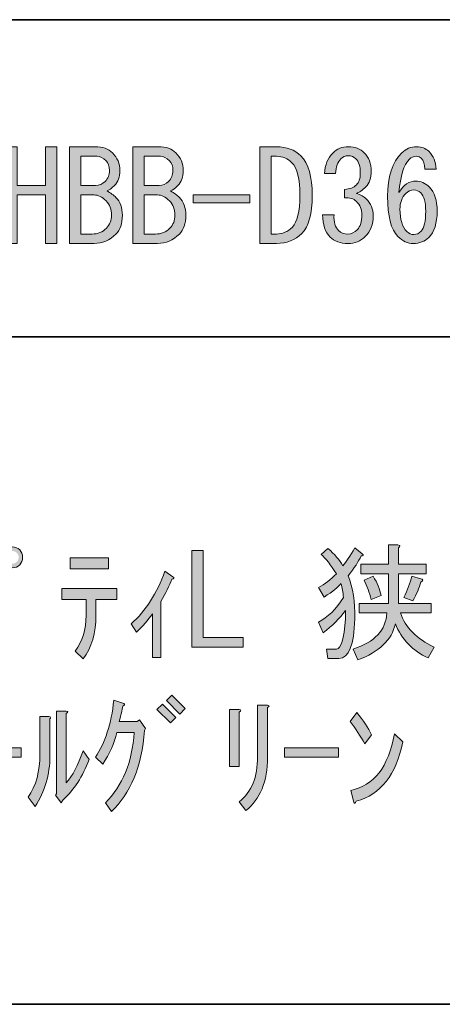
# Model space of a CAD drawing. Units: inches. Extents: x -46 to 344, y -33 to 243.
# Drawn here: x 193 to 204, y -33 to -8 of the extents above; entities that cross this region are included whole.
import ezdxf

# ---------------------------------------------------------------- set-up
doc = ezdxf.new("R2010")
doc.units = ezdxf.units.IN
doc.header["$MEASUREMENT"] = 0
doc.layers.add('タイトル', color=7, linetype='Continuous')
doc.layers.add('フォーマット', color=7, linetype='Continuous')

# ---------------------------------------------------------------- blocks, each defined once
blk = doc.blocks.new('block 2305')
at = {"layer": 'タイトル'}
h = blk.add_hatch(color=7, dxfattribs=at)
h.dxf.hatch_style = 2
h.paths.add_polyline_path([(192.461, -14.116), (192.461, -11.665), (192.75, -11.665), (192.75, -12.646), (193.467, -12.646), (193.467, -11.665), (193.756, -11.665), (193.756, -14.116), (193.467, -14.116), (193.467, -13.501), (193.467, -12.885), (192.75, -12.885), (192.75, -14.116)])
h = blk.add_hatch(color=7, dxfattribs=at)
h.dxf.hatch_style = 2
edge = h.paths.add_edge_path()
edge.add_spline(control_points=[(195.163, -11.816), (195.289, -11.942), (195.352, -12.093), (195.352, -12.269), (195.352, -12.428), (195.306, -12.554), (195.214, -12.646), (195.138, -12.721), (195.075, -12.768), (195.025, -12.784), (195.117, -12.834), (195.193, -12.889), (195.251, -12.947), (195.36, -13.057), (195.414, -13.207), (195.414, -13.4), (195.414, -13.61), (195.36, -13.769), (195.251, -13.878), (195.092, -14.037), (194.908, -14.116), (194.698, -14.116), (194.698, -14.116), (194.07, -14.116), (194.07, -14.116), (194.07, -14.116), (194.07, -11.665), (194.07, -11.665), (194.07, -11.665), (194.723, -11.665), (194.723, -11.665), (194.916, -11.665), (195.063, -11.716), (195.163, -11.816)], knot_values=[0, 0, 0, 0, 1, 1, 1, 2, 2, 2, 3, 3, 3, 4, 4, 4, 5, 5, 5, 6, 6, 6, 7, 7, 7, 8, 8, 8, 9, 9, 9, 10, 10, 10, 11, 11, 11, 11], degree=3, periodic=1)
edge = h.paths.add_edge_path()
edge.add_spline(control_points=[(194.975, -12.545), (195.05, -12.47), (195.088, -12.378), (195.088, -12.269), (195.088, -12.16), (195.058, -12.076), (195, -12.018), (194.925, -11.942), (194.849, -11.905), (194.774, -11.905), (194.774, -11.905), (194.359, -11.905), (194.359, -11.905), (194.359, -11.905), (194.359, -12.646), (194.359, -12.646), (194.359, -12.646), (194.736, -12.646), (194.736, -12.646), (194.828, -12.646), (194.908, -12.612), (194.975, -12.545)], knot_values=[0, 0, 0, 0, 1, 1, 1, 2, 2, 2, 3, 3, 3, 4, 4, 4, 5, 5, 5, 6, 6, 6, 7, 7, 7, 7], degree=3, periodic=1)
edge = h.paths.add_edge_path()
edge.add_spline(control_points=[(194.359, -12.885), (194.359, -12.885), (194.359, -13.878), (194.359, -13.878), (194.359, -13.878), (194.648, -13.878), (194.648, -13.878), (194.79, -13.878), (194.912, -13.827), (195.012, -13.727), (195.096, -13.643), (195.138, -13.534), (195.138, -13.4), (195.138, -13.249), (195.092, -13.128), (195, -13.036), (194.899, -12.935), (194.799, -12.885), (194.698, -12.885), (194.698, -12.885), (194.359, -12.885), (194.359, -12.885)], knot_values=[0, 0, 0, 0, 1, 1, 1, 2, 2, 2, 3, 3, 3, 4, 4, 4, 5, 5, 5, 6, 6, 6, 7, 7, 7, 7], degree=3, periodic=1)
h = blk.add_hatch(color=7, dxfattribs=at)
h.dxf.hatch_style = 2
edge = h.paths.add_edge_path()
edge.add_spline(control_points=[(196.772, -11.816), (196.898, -11.942), (196.96, -12.093), (196.96, -12.269), (196.96, -12.428), (196.914, -12.554), (196.822, -12.646), (196.747, -12.721), (196.684, -12.768), (196.634, -12.784), (196.726, -12.834), (196.801, -12.889), (196.86, -12.947), (196.969, -13.057), (197.023, -13.207), (197.023, -13.4), (197.023, -13.61), (196.969, -13.769), (196.86, -13.878), (196.7, -14.037), (196.516, -14.116), (196.307, -14.116), (196.307, -14.116), (195.679, -14.116), (195.679, -14.116), (195.679, -14.116), (195.679, -11.665), (195.679, -11.665), (195.679, -11.665), (196.332, -11.665), (196.332, -11.665), (196.525, -11.665), (196.671, -11.716), (196.772, -11.816)], knot_values=[0, 0, 0, 0, 1, 1, 1, 2, 2, 2, 3, 3, 3, 4, 4, 4, 5, 5, 5, 6, 6, 6, 7, 7, 7, 8, 8, 8, 9, 9, 9, 10, 10, 10, 11, 11, 11, 11], degree=3, periodic=1)
edge = h.paths.add_edge_path()
edge.add_spline(control_points=[(196.583, -12.545), (196.659, -12.47), (196.696, -12.378), (196.696, -12.269), (196.696, -12.16), (196.667, -12.076), (196.608, -12.018), (196.533, -11.942), (196.458, -11.905), (196.382, -11.905), (196.382, -11.905), (195.968, -11.905), (195.968, -11.905), (195.968, -11.905), (195.968, -12.646), (195.968, -12.646), (195.968, -12.646), (196.345, -12.646), (196.345, -12.646), (196.437, -12.646), (196.516, -12.612), (196.583, -12.545)], knot_values=[0, 0, 0, 0, 1, 1, 1, 2, 2, 2, 3, 3, 3, 4, 4, 4, 5, 5, 5, 6, 6, 6, 7, 7, 7, 7], degree=3, periodic=1)
edge = h.paths.add_edge_path()
edge.add_spline(control_points=[(195.968, -12.885), (195.968, -12.885), (195.968, -13.878), (195.968, -13.878), (195.968, -13.878), (196.257, -13.878), (196.257, -13.878), (196.399, -13.878), (196.521, -13.827), (196.621, -13.727), (196.705, -13.643), (196.747, -13.534), (196.747, -13.4), (196.747, -13.249), (196.7, -13.128), (196.608, -13.036), (196.508, -12.935), (196.407, -12.885), (196.307, -12.885), (196.307, -12.885), (195.968, -12.885), (195.968, -12.885)], knot_values=[0, 0, 0, 0, 1, 1, 1, 2, 2, 2, 3, 3, 3, 4, 4, 4, 5, 5, 5, 6, 6, 6, 7, 7, 7, 7], degree=3, periodic=1)
h = blk.add_hatch(color=7, dxfattribs=at)
h.dxf.hatch_style = 2
edge = h.paths.add_edge_path()
edge.add_spline(control_points=[(199.939, -11.892), (200.131, -12.085), (200.228, -12.42), (200.228, -12.897), (200.228, -13.367), (200.14, -13.689), (199.964, -13.865), (199.796, -14.033), (199.583, -14.116), (199.323, -14.116), (199.323, -14.116), (198.896, -14.116), (198.896, -14.116), (198.896, -14.116), (198.896, -11.665), (198.896, -11.665), (198.896, -11.665), (199.323, -11.665), (199.323, -11.665), (199.583, -11.665), (199.788, -11.741), (199.939, -11.892)], knot_values=[0, 0, 0, 0, 1, 1, 1, 2, 2, 2, 3, 3, 3, 4, 4, 4, 5, 5, 5, 6, 6, 6, 7, 7, 7, 7], degree=3, periodic=1)
edge = h.paths.add_edge_path()
edge.add_spline(control_points=[(199.323, -13.878), (199.474, -13.878), (199.608, -13.819), (199.725, -13.701), (199.851, -13.576), (199.914, -13.308), (199.914, -12.897), (199.914, -12.478), (199.847, -12.202), (199.713, -12.068), (199.604, -11.959), (199.474, -11.905), (199.323, -11.905), (199.323, -11.905), (199.185, -11.905), (199.185, -11.905), (199.185, -11.905), (199.185, -13.878), (199.185, -13.878), (199.185, -13.878), (199.323, -13.878), (199.323, -13.878)], knot_values=[0, 0, 0, 0, 1, 1, 1, 2, 2, 2, 3, 3, 3, 4, 4, 4, 5, 5, 5, 6, 6, 6, 7, 7, 7, 7], degree=3, periodic=1)
h = blk.add_hatch(color=7, dxfattribs=at)
h.dxf.hatch_style = 2
edge = h.paths.add_edge_path()
edge.add_spline(control_points=[(200.894, -13.79), (200.953, -13.848), (201.032, -13.878), (201.133, -13.878), (201.217, -13.878), (201.296, -13.84), (201.372, -13.765), (201.447, -13.689), (201.485, -13.563), (201.485, -13.387), (201.485, -13.253), (201.439, -13.14), (201.347, -13.048), (201.279, -12.981), (201.179, -12.952), (201.045, -12.96), (201.045, -12.96), (201.045, -12.747), (201.045, -12.747), (201.179, -12.738), (201.279, -12.7), (201.347, -12.633), (201.413, -12.566), (201.447, -12.466), (201.447, -12.332), (201.447, -12.164), (201.409, -12.043), (201.334, -11.967), (201.284, -11.917), (201.221, -11.892), (201.145, -11.892), (201.07, -11.892), (201.007, -11.917), (200.957, -11.967), (200.873, -12.051), (200.827, -12.177), (200.819, -12.344), (200.819, -12.344), (200.542, -12.344), (200.542, -12.344), (200.55, -12.126), (200.622, -11.951), (200.756, -11.816), (200.856, -11.716), (200.986, -11.665), (201.145, -11.665), (201.313, -11.665), (201.447, -11.716), (201.548, -11.816), (201.665, -11.934), (201.723, -12.089), (201.723, -12.281), (201.723, -12.457), (201.677, -12.591), (201.585, -12.683), (201.502, -12.768), (201.422, -12.822), (201.347, -12.847), (201.455, -12.881), (201.539, -12.927), (201.598, -12.985), (201.715, -13.103), (201.774, -13.245), (201.774, -13.412), (201.774, -13.631), (201.707, -13.807), (201.573, -13.94), (201.455, -14.058), (201.309, -14.116), (201.133, -14.116), (200.94, -14.116), (200.789, -14.062), (200.681, -13.953), (200.555, -13.827), (200.492, -13.639), (200.492, -13.387), (200.492, -13.387), (200.781, -13.387), (200.781, -13.387), (200.773, -13.572), (200.81, -13.706), (200.894, -13.79)], knot_values=[0, 0, 0, 0, 1, 1, 1, 2, 2, 2, 3, 3, 3, 4, 4, 4, 5, 5, 5, 6, 6, 6, 7, 7, 7, 8, 8, 8, 9, 9, 9, 10, 10, 10, 11, 11, 11, 12, 12, 12, 13, 13, 13, 14, 14, 14, 15, 15, 15, 16, 16, 16, 17, 17, 17, 18, 18, 18, 19, 19, 19, 20, 20, 20, 21, 21, 21, 22, 22, 22, 23, 23, 23, 24, 24, 24, 25, 25, 25, 26, 26, 26, 27, 27, 27, 27], degree=3, periodic=1)
h = blk.add_hatch(color=7, dxfattribs=at)
h.dxf.hatch_style = 2
edge = h.paths.add_edge_path()
edge.add_spline(control_points=[(202.993, -11.954), (202.959, -11.921), (202.918, -11.905), (202.867, -11.905), (202.8, -11.905), (202.741, -11.93), (202.691, -11.98), (202.549, -12.122), (202.461, -12.403), (202.427, -12.822), (202.545, -12.629), (202.687, -12.533), (202.855, -12.533), (202.98, -12.533), (203.094, -12.583), (203.194, -12.683), (203.328, -12.818), (203.395, -13.023), (203.395, -13.299), (203.395, -13.601), (203.324, -13.823), (203.181, -13.965), (203.081, -14.066), (202.951, -14.116), (202.792, -14.116), (202.649, -14.116), (202.52, -14.058), (202.402, -13.94), (202.226, -13.765), (202.138, -13.425), (202.138, -12.922), (202.138, -12.428), (202.259, -12.06), (202.503, -11.816), (202.603, -11.716), (202.729, -11.665), (202.88, -11.665), (203.005, -11.665), (203.106, -11.703), (203.181, -11.779), (203.299, -11.896), (203.362, -12.047), (203.37, -12.231), (203.37, -12.231), (203.081, -12.231), (203.081, -12.231), (203.081, -12.105), (203.052, -12.013), (202.993, -11.954)], knot_values=[0, 0, 0, 0, 1, 1, 1, 2, 2, 2, 3, 3, 3, 4, 4, 4, 5, 5, 5, 6, 6, 6, 7, 7, 7, 8, 8, 8, 9, 9, 9, 10, 10, 10, 11, 11, 11, 12, 12, 12, 13, 13, 13, 14, 14, 14, 15, 15, 15, 16, 16, 16, 16], degree=3, periodic=1)
edge = h.paths.add_edge_path()
edge.add_spline(control_points=[(202.603, -12.847), (202.503, -12.947), (202.452, -13.082), (202.452, -13.249), (202.452, -13.509), (202.511, -13.697), (202.628, -13.815), (202.679, -13.865), (202.737, -13.89), (202.805, -13.89), (202.871, -13.89), (202.934, -13.861), (202.993, -13.802), (203.068, -13.727), (203.106, -13.559), (203.106, -13.299), (203.106, -13.073), (203.064, -12.918), (202.98, -12.834), (202.93, -12.784), (202.871, -12.759), (202.805, -12.759), (202.729, -12.759), (202.662, -12.789), (202.603, -12.847)], knot_values=[0, 0, 0, 0, 1, 1, 1, 2, 2, 2, 3, 3, 3, 4, 4, 4, 5, 5, 5, 6, 6, 6, 7, 7, 7, 8, 8, 8, 8], degree=3, periodic=1)
h = blk.add_hatch(color=7, dxfattribs=at)
h.dxf.hatch_style = 2
h.paths.add_polyline_path([(198.645, -12.885), (198.645, -13.086), (197.212, -13.086), (197.212, -12.885)])
at = {"layer": 'タイトル', "lineweight": 0}
for points in [[(192.461, -14.116), (192.461, -11.665), (192.75, -11.665), (192.75, -12.646), (193.467, -12.646), (193.467, -11.665), (193.756, -11.665), (193.756, -14.116), (193.467, -14.116), (193.467, -13.501), (193.467, -12.885), (192.75, -12.885), (192.75, -14.116), (192.461, -14.116)], [(198.645, -12.885), (198.645, -13.086), (197.212, -13.086), (197.212, -12.885), (198.645, -12.885)]]:
    blk.add_lwpolyline(points, dxfattribs=at)
for points, knots in [([(195.163, -11.816), (195.289, -11.942), (195.352, -12.093), (195.352, -12.269), (195.352, -12.428), (195.306, -12.554), (195.214, -12.646), (195.138, -12.721), (195.075, -12.768), (195.025, -12.784), (195.117, -12.834), (195.193, -12.889), (195.251, -12.947), (195.36, -13.057), (195.414, -13.207), (195.414, -13.4), (195.414, -13.61), (195.36, -13.769), (195.251, -13.878), (195.092, -14.037), (194.908, -14.116), (194.698, -14.116), (194.698, -14.116), (194.07, -14.116), (194.07, -14.116), (194.07, -14.116), (194.07, -11.665), (194.07, -11.665), (194.07, -11.665), (194.723, -11.665), (194.723, -11.665), (194.916, -11.665), (195.063, -11.716), (195.163, -11.816)], [0, 0, 0, 0, 1, 1, 1, 2, 2, 2, 3, 3, 3, 4, 4, 4, 5, 5, 5, 6, 6, 6, 7, 7, 7, 8, 8, 8, 9, 9, 9, 10, 10, 10, 11, 11, 11, 11]), ([(196.772, -11.816), (196.898, -11.942), (196.96, -12.093), (196.96, -12.269), (196.96, -12.428), (196.914, -12.554), (196.822, -12.646), (196.747, -12.721), (196.684, -12.768), (196.634, -12.784), (196.726, -12.834), (196.801, -12.889), (196.86, -12.947), (196.969, -13.057), (197.023, -13.207), (197.023, -13.4), (197.023, -13.61), (196.969, -13.769), (196.86, -13.878), (196.7, -14.037), (196.516, -14.116), (196.307, -14.116), (196.307, -14.116), (195.679, -14.116), (195.679, -14.116), (195.679, -14.116), (195.679, -11.665), (195.679, -11.665), (195.679, -11.665), (196.332, -11.665), (196.332, -11.665), (196.525, -11.665), (196.671, -11.716), (196.772, -11.816)], [0, 0, 0, 0, 1, 1, 1, 2, 2, 2, 3, 3, 3, 4, 4, 4, 5, 5, 5, 6, 6, 6, 7, 7, 7, 8, 8, 8, 9, 9, 9, 10, 10, 10, 11, 11, 11, 11]), ([(199.939, -11.892), (200.131, -12.085), (200.228, -12.42), (200.228, -12.897), (200.228, -13.367), (200.14, -13.689), (199.964, -13.865), (199.796, -14.033), (199.583, -14.116), (199.323, -14.116), (199.323, -14.116), (198.896, -14.116), (198.896, -14.116), (198.896, -14.116), (198.896, -11.665), (198.896, -11.665), (198.896, -11.665), (199.323, -11.665), (199.323, -11.665), (199.583, -11.665), (199.788, -11.741), (199.939, -11.892)], [0, 0, 0, 0, 1, 1, 1, 2, 2, 2, 3, 3, 3, 4, 4, 4, 5, 5, 5, 6, 6, 6, 7, 7, 7, 7]), ([(200.894, -13.79), (200.953, -13.848), (201.032, -13.878), (201.133, -13.878), (201.217, -13.878), (201.296, -13.84), (201.372, -13.765), (201.447, -13.689), (201.485, -13.563), (201.485, -13.387), (201.485, -13.253), (201.439, -13.14), (201.347, -13.048), (201.279, -12.981), (201.179, -12.952), (201.045, -12.96), (201.045, -12.96), (201.045, -12.747), (201.045, -12.747), (201.179, -12.738), (201.279, -12.7), (201.347, -12.633), (201.413, -12.566), (201.447, -12.466), (201.447, -12.332), (201.447, -12.164), (201.409, -12.043), (201.334, -11.967), (201.284, -11.917), (201.221, -11.892), (201.145, -11.892), (201.07, -11.892), (201.007, -11.917), (200.957, -11.967), (200.873, -12.051), (200.827, -12.177), (200.819, -12.344), (200.819, -12.344), (200.542, -12.344), (200.542, -12.344), (200.55, -12.126), (200.622, -11.951), (200.756, -11.816), (200.856, -11.716), (200.986, -11.665), (201.145, -11.665), (201.313, -11.665), (201.447, -11.716), (201.548, -11.816), (201.665, -11.934), (201.723, -12.089), (201.723, -12.281), (201.723, -12.457), (201.677, -12.591), (201.585, -12.683), (201.502, -12.768), (201.422, -12.822), (201.347, -12.847), (201.455, -12.881), (201.539, -12.927), (201.598, -12.985), (201.715, -13.103), (201.774, -13.245), (201.774, -13.412), (201.774, -13.631), (201.707, -13.807), (201.573, -13.94), (201.455, -14.058), (201.309, -14.116), (201.133, -14.116), (200.94, -14.116), (200.789, -14.062), (200.681, -13.953), (200.555, -13.827), (200.492, -13.639), (200.492, -13.387), (200.492, -13.387), (200.781, -13.387), (200.781, -13.387), (200.773, -13.572), (200.81, -13.706), (200.894, -13.79)], [0, 0, 0, 0, 1, 1, 1, 2, 2, 2, 3, 3, 3, 4, 4, 4, 5, 5, 5, 6, 6, 6, 7, 7, 7, 8, 8, 8, 9, 9, 9, 10, 10, 10, 11, 11, 11, 12, 12, 12, 13, 13, 13, 14, 14, 14, 15, 15, 15, 16, 16, 16, 17, 17, 17, 18, 18, 18, 19, 19, 19, 20, 20, 20, 21, 21, 21, 22, 22, 22, 23, 23, 23, 24, 24, 24, 25, 25, 25, 26, 26, 26, 27, 27, 27, 27]), ([(202.993, -11.954), (202.959, -11.921), (202.918, -11.905), (202.867, -11.905), (202.8, -11.905), (202.741, -11.93), (202.691, -11.98), (202.549, -12.122), (202.461, -12.403), (202.427, -12.822), (202.545, -12.629), (202.687, -12.533), (202.855, -12.533), (202.98, -12.533), (203.094, -12.583), (203.194, -12.683), (203.328, -12.818), (203.395, -13.023), (203.395, -13.299), (203.395, -13.601), (203.324, -13.823), (203.181, -13.965), (203.081, -14.066), (202.951, -14.116), (202.792, -14.116), (202.649, -14.116), (202.52, -14.058), (202.402, -13.94), (202.226, -13.765), (202.138, -13.425), (202.138, -12.922), (202.138, -12.428), (202.259, -12.06), (202.503, -11.816), (202.603, -11.716), (202.729, -11.665), (202.88, -11.665), (203.005, -11.665), (203.106, -11.703), (203.181, -11.779), (203.299, -11.896), (203.362, -12.047), (203.37, -12.231), (203.37, -12.231), (203.081, -12.231), (203.081, -12.231), (203.081, -12.105), (203.052, -12.013), (202.993, -11.954)], [0, 0, 0, 0, 1, 1, 1, 2, 2, 2, 3, 3, 3, 4, 4, 4, 5, 5, 5, 6, 6, 6, 7, 7, 7, 8, 8, 8, 9, 9, 9, 10, 10, 10, 11, 11, 11, 12, 12, 12, 13, 13, 13, 14, 14, 14, 15, 15, 15, 16, 16, 16, 16]), ([(194.975, -12.545), (195.05, -12.47), (195.088, -12.378), (195.088, -12.269), (195.088, -12.16), (195.058, -12.076), (195, -12.018), (194.925, -11.942), (194.849, -11.905), (194.774, -11.905), (194.774, -11.905), (194.359, -11.905), (194.359, -11.905), (194.359, -11.905), (194.359, -12.646), (194.359, -12.646), (194.359, -12.646), (194.736, -12.646), (194.736, -12.646), (194.828, -12.646), (194.908, -12.612), (194.975, -12.545)], [0, 0, 0, 0, 1, 1, 1, 2, 2, 2, 3, 3, 3, 4, 4, 4, 5, 5, 5, 6, 6, 6, 7, 7, 7, 7]), ([(196.583, -12.545), (196.659, -12.47), (196.696, -12.378), (196.696, -12.269), (196.696, -12.16), (196.667, -12.076), (196.608, -12.018), (196.533, -11.942), (196.458, -11.905), (196.382, -11.905), (196.382, -11.905), (195.968, -11.905), (195.968, -11.905), (195.968, -11.905), (195.968, -12.646), (195.968, -12.646), (195.968, -12.646), (196.345, -12.646), (196.345, -12.646), (196.437, -12.646), (196.516, -12.612), (196.583, -12.545)], [0, 0, 0, 0, 1, 1, 1, 2, 2, 2, 3, 3, 3, 4, 4, 4, 5, 5, 5, 6, 6, 6, 7, 7, 7, 7]), ([(199.323, -13.878), (199.474, -13.878), (199.608, -13.819), (199.725, -13.701), (199.851, -13.576), (199.914, -13.308), (199.914, -12.897), (199.914, -12.478), (199.847, -12.202), (199.713, -12.068), (199.604, -11.959), (199.474, -11.905), (199.323, -11.905), (199.323, -11.905), (199.185, -11.905), (199.185, -11.905), (199.185, -11.905), (199.185, -13.878), (199.185, -13.878), (199.185, -13.878), (199.323, -13.878), (199.323, -13.878)], [0, 0, 0, 0, 1, 1, 1, 2, 2, 2, 3, 3, 3, 4, 4, 4, 5, 5, 5, 6, 6, 6, 7, 7, 7, 7]), ([(194.359, -12.885), (194.359, -12.885), (194.359, -13.878), (194.359, -13.878), (194.359, -13.878), (194.648, -13.878), (194.648, -13.878), (194.79, -13.878), (194.912, -13.827), (195.012, -13.727), (195.096, -13.643), (195.138, -13.534), (195.138, -13.4), (195.138, -13.249), (195.092, -13.128), (195, -13.036), (194.899, -12.935), (194.799, -12.885), (194.698, -12.885), (194.698, -12.885), (194.359, -12.885), (194.359, -12.885)], [0, 0, 0, 0, 1, 1, 1, 2, 2, 2, 3, 3, 3, 4, 4, 4, 5, 5, 5, 6, 6, 6, 7, 7, 7, 7]), ([(195.968, -12.885), (195.968, -12.885), (195.968, -13.878), (195.968, -13.878), (195.968, -13.878), (196.257, -13.878), (196.257, -13.878), (196.399, -13.878), (196.521, -13.827), (196.621, -13.727), (196.705, -13.643), (196.747, -13.534), (196.747, -13.4), (196.747, -13.249), (196.7, -13.128), (196.608, -13.036), (196.508, -12.935), (196.407, -12.885), (196.307, -12.885), (196.307, -12.885), (195.968, -12.885), (195.968, -12.885)], [0, 0, 0, 0, 1, 1, 1, 2, 2, 2, 3, 3, 3, 4, 4, 4, 5, 5, 5, 6, 6, 6, 7, 7, 7, 7]), ([(202.603, -12.847), (202.503, -12.947), (202.452, -13.082), (202.452, -13.249), (202.452, -13.509), (202.511, -13.697), (202.628, -13.815), (202.679, -13.865), (202.737, -13.89), (202.805, -13.89), (202.871, -13.89), (202.934, -13.861), (202.993, -13.802), (203.068, -13.727), (203.106, -13.559), (203.106, -13.299), (203.106, -13.073), (203.064, -12.918), (202.98, -12.834), (202.93, -12.784), (202.871, -12.759), (202.805, -12.759), (202.729, -12.759), (202.662, -12.789), (202.603, -12.847)], [0, 0, 0, 0, 1, 1, 1, 2, 2, 2, 3, 3, 3, 4, 4, 4, 5, 5, 5, 6, 6, 6, 7, 7, 7, 8, 8, 8, 8])]:
    blk.add_open_spline(points, degree=3, knots=knots, dxfattribs=at)
blk = doc.blocks.new('block 2314')
at = {"layer": 'タイトル'}
h = blk.add_hatch(color=7, dxfattribs=at)
h.dxf.hatch_style = 2
edge = h.paths.add_edge_path()
edge.add_spline(control_points=[(192.886, -22.079), (192.886, -22.155), (192.861, -22.217), (192.811, -22.268), (192.761, -22.318), (192.698, -22.343), (192.622, -22.343), (192.547, -22.343), (192.484, -22.318), (192.434, -22.268), (192.383, -22.217), (192.358, -22.155), (192.358, -22.079), (192.358, -22.004), (192.383, -21.941), (192.434, -21.891), (192.484, -21.841), (192.547, -21.815), (192.622, -21.815), (192.698, -21.815), (192.761, -21.841), (192.811, -21.891), (192.861, -21.941), (192.886, -22.004), (192.886, -22.079)], knot_values=[0, 0, 0, 0, 1, 1, 1, 2, 2, 2, 3, 3, 3, 4, 4, 4, 5, 5, 5, 6, 6, 6, 7, 7, 7, 8, 8, 8, 8], degree=3, periodic=1)
edge = h.paths.add_edge_path()
edge.add_spline(control_points=[(192.785, -22.079), (192.785, -22.038), (192.769, -22), (192.736, -21.966), (192.702, -21.933), (192.664, -21.916), (192.622, -21.916), (192.58, -21.916), (192.543, -21.933), (192.509, -21.966), (192.475, -22), (192.459, -22.038), (192.459, -22.079), (192.459, -22.121), (192.475, -22.159), (192.509, -22.192), (192.543, -22.226), (192.58, -22.243), (192.622, -22.243), (192.664, -22.243), (192.702, -22.226), (192.736, -22.192), (192.769, -22.159), (192.785, -22.121), (192.785, -22.079)], knot_values=[0, 0, 0, 0, 1, 1, 1, 2, 2, 2, 3, 3, 3, 4, 4, 4, 5, 5, 5, 6, 6, 6, 7, 7, 7, 8, 8, 8, 8], degree=3, periodic=1)
h = blk.add_hatch(color=7, dxfattribs=at)
h.dxf.hatch_style = 2
h.paths.add_polyline_path([(197.172, -21.903), (197.461, -21.903), (197.461, -24.115), (198.479, -24.115), (198.479, -24.354), (197.172, -24.354)])
h = blk.add_hatch(color=7, dxfattribs=at)
h.dxf.hatch_style = 2
edge = h.paths.add_edge_path()
edge.add_spline(control_points=[(201.143, -22.544), (201.26, -22.846), (201.315, -23.21), (201.307, -23.638), (201.29, -24.308), (201.156, -24.643), (200.905, -24.643), (200.905, -24.643), (200.628, -24.643), (200.628, -24.643), (200.628, -24.643), (200.59, -24.404), (200.59, -24.404), (200.59, -24.404), (200.841, -24.404), (200.841, -24.404), (200.959, -24.404), (201.034, -24.149), (201.068, -23.638), (201.076, -23.512), (201.076, -23.441), (201.068, -23.424), (200.925, -23.634), (200.737, -23.822), (200.502, -23.99), (200.502, -23.99), (200.389, -23.726), (200.389, -23.726), (200.623, -23.6), (200.833, -23.391), (201.018, -23.097), (201.009, -22.963), (200.988, -22.846), (200.954, -22.746), (200.896, -22.829), (200.754, -22.942), (200.527, -23.085), (200.527, -23.085), (200.389, -22.846), (200.389, -22.846), (200.548, -22.762), (200.699, -22.645), (200.841, -22.494), (200.699, -22.268), (200.569, -22.104), (200.452, -22.004), (200.452, -22.004), (200.628, -21.853), (200.628, -21.853), (200.795, -21.996), (200.921, -22.142), (201.005, -22.293), (201.089, -22.192), (201.189, -22.042), (201.307, -21.841), (201.307, -21.841), (201.495, -21.991), (201.495, -21.991), (201.537, -22.025), (201.528, -22.042), (201.47, -22.042), (201.403, -22.184), (201.294, -22.352), (201.143, -22.544)], knot_values=[0, 0, 0, 0, 1, 1, 1, 2, 2, 2, 3, 3, 3, 4, 4, 4, 5, 5, 5, 6, 6, 6, 7, 7, 7, 8, 8, 8, 9, 9, 9, 10, 10, 10, 11, 11, 11, 12, 12, 12, 13, 13, 13, 14, 14, 14, 15, 15, 15, 16, 16, 16, 17, 17, 17, 18, 18, 18, 19, 19, 19, 20, 20, 20, 21, 21, 21, 21], degree=3, periodic=1)
edge = h.paths.add_edge_path()
edge.add_spline(control_points=[(201.269, -24.404), (201.813, -24.228), (202.098, -23.923), (202.123, -23.487), (202.123, -23.487), (201.42, -23.487), (201.42, -23.487), (201.42, -23.487), (201.42, -23.248), (201.42, -23.248), (201.42, -23.248), (202.161, -23.248), (202.161, -23.248), (202.161, -23.248), (202.161, -22.494), (202.161, -22.494), (202.161, -22.494), (201.457, -22.494), (201.457, -22.494), (201.457, -22.494), (201.457, -22.255), (201.457, -22.255), (201.457, -22.255), (202.161, -22.255), (202.161, -22.255), (202.161, -22.255), (202.161, -21.765), (202.161, -21.765), (202.161, -21.765), (202.4, -21.765), (202.4, -21.765), (202.467, -21.774), (202.471, -21.799), (202.412, -21.841), (202.412, -21.841), (202.412, -22.255), (202.412, -22.255), (202.412, -22.255), (203.116, -22.255), (203.116, -22.255), (203.116, -22.255), (203.116, -22.494), (203.116, -22.494), (203.116, -22.494), (202.412, -22.494), (202.412, -22.494), (202.412, -22.494), (202.412, -23.248), (202.412, -23.248), (202.412, -23.248), (203.242, -23.248), (203.242, -23.248), (203.242, -23.248), (203.242, -23.487), (203.242, -23.487), (203.242, -23.487), (202.463, -23.487), (202.463, -23.487), (202.588, -23.856), (202.873, -24.145), (203.317, -24.354), (203.317, -24.354), (203.167, -24.631), (203.167, -24.631), (202.773, -24.446), (202.496, -24.157), (202.337, -23.763), (202.245, -24.174), (201.926, -24.48), (201.382, -24.681), (201.382, -24.681), (201.269, -24.404), (201.269, -24.404)], knot_values=[0, 0, 0, 0, 1, 1, 1, 2, 2, 2, 3, 3, 3, 4, 4, 4, 5, 5, 5, 6, 6, 6, 7, 7, 7, 8, 8, 8, 9, 9, 9, 10, 10, 10, 11, 11, 11, 12, 12, 12, 13, 13, 13, 14, 14, 14, 15, 15, 15, 16, 16, 16, 17, 17, 17, 18, 18, 18, 19, 19, 19, 20, 20, 20, 21, 21, 21, 22, 22, 22, 23, 23, 23, 24, 24, 24, 24], degree=3, periodic=1)
edge = h.paths.add_edge_path()
edge.add_spline(control_points=[(201.772, -22.557), (201.88, -22.725), (201.947, -22.888), (201.973, -23.047), (201.973, -23.047), (201.721, -23.148), (201.721, -23.148), (201.679, -22.972), (201.621, -22.808), (201.545, -22.657), (201.545, -22.657), (201.772, -22.557), (201.772, -22.557)], knot_values=[0, 0, 0, 0, 1, 1, 1, 2, 2, 2, 3, 3, 3, 4, 4, 4, 4], degree=3, periodic=1)
edge = h.paths.add_edge_path()
edge.add_spline(control_points=[(202.551, -23.097), (202.643, -22.905), (202.71, -22.725), (202.752, -22.557), (202.752, -22.557), (202.978, -22.62), (202.978, -22.62), (203.045, -22.637), (203.045, -22.666), (202.978, -22.708), (202.944, -22.85), (202.878, -23.009), (202.777, -23.185), (202.777, -23.185), (202.551, -23.097), (202.551, -23.097)], knot_values=[0, 0, 0, 0, 1, 1, 1, 2, 2, 2, 3, 3, 3, 4, 4, 4, 5, 5, 5, 5], degree=3, periodic=1)
h = blk.add_hatch(color=7, dxfattribs=at)
h.dxf.hatch_style = 2
edge = h.paths.add_edge_path()
edge.add_spline(control_points=[(194.495, -23.55), (194.495, -23.55), (194.495, -23.148), (194.495, -23.148), (194.495, -23.148), (193.879, -23.148), (193.879, -23.148), (193.879, -23.148), (193.879, -22.871), (193.879, -22.871), (193.879, -22.871), (195.274, -22.871), (195.274, -22.871), (195.274, -22.871), (195.274, -23.148), (195.274, -23.148), (195.274, -23.148), (194.746, -23.148), (194.746, -23.148), (194.746, -23.148), (194.746, -23.55), (194.746, -23.55), (194.746, -23.994), (194.637, -24.363), (194.419, -24.656), (194.419, -24.656), (194.218, -24.455), (194.218, -24.455), (194.403, -24.212), (194.495, -23.91), (194.495, -23.55)], knot_values=[0, 0, 0, 0, 1, 1, 1, 2, 2, 2, 3, 3, 3, 4, 4, 4, 5, 5, 5, 6, 6, 6, 7, 7, 7, 8, 8, 8, 9, 9, 9, 10, 10, 10, 10], degree=3, periodic=1)
h.paths.add_polyline_path([(195.06, -22.368), (194.093, -22.368), (194.093, -22.092), (195.06, -22.092)])
h = blk.add_hatch(color=7, dxfattribs=at)
h.dxf.hatch_style = 2
edge = h.paths.add_edge_path()
edge.add_spline(control_points=[(195.638, -23.763), (196.007, -23.437), (196.292, -22.993), (196.493, -22.431), (196.493, -22.431), (196.694, -22.57), (196.694, -22.57), (196.736, -22.603), (196.728, -22.624), (196.669, -22.632), (196.602, -22.8), (196.51, -22.988), (196.392, -23.198), (196.392, -23.198), (196.392, -24.618), (196.392, -24.618), (196.392, -24.618), (196.179, -24.618), (196.179, -24.618), (196.179, -24.618), (196.179, -23.512), (196.179, -23.512), (196.061, -23.671), (195.927, -23.826), (195.777, -23.977), (195.777, -23.977), (195.638, -23.763), (195.638, -23.763)], knot_values=[0, 0, 0, 0, 1, 1, 1, 2, 2, 2, 3, 3, 3, 4, 4, 4, 5, 5, 5, 6, 6, 6, 7, 7, 7, 8, 8, 8, 9, 9, 9, 9], degree=3, periodic=1)
h = blk.add_hatch(color=7, dxfattribs=at)
h.dxf.hatch_style = 2
edge = h.paths.add_edge_path()
edge.add_spline(control_points=[(195.136, -28.529), (195.136, -28.529), (194.985, -28.303), (194.985, -28.303), (195.421, -27.876), (195.664, -27.281), (195.714, -26.518), (195.714, -26.518), (195.274, -26.518), (195.274, -26.518), (195.207, -26.795), (195.09, -27.063), (194.922, -27.323), (194.922, -27.323), (194.734, -27.147), (194.734, -27.147), (194.977, -26.787), (195.132, -26.305), (195.199, -25.701), (195.199, -25.701), (195.45, -25.789), (195.45, -25.789), (195.483, -25.814), (195.475, -25.835), (195.425, -25.852), (195.408, -25.953), (195.379, -26.083), (195.337, -26.242), (195.337, -26.242), (195.789, -26.242), (195.789, -26.242), (195.789, -26.242), (195.852, -26.204), (195.852, -26.204), (195.852, -26.204), (196.003, -26.418), (196.003, -26.418), (196.003, -26.418), (195.978, -26.468), (195.978, -26.468), (195.903, -27.39), (195.621, -28.076), (195.136, -28.529)], knot_values=[0, 0, 0, 0, 1, 1, 1, 2, 2, 2, 3, 3, 3, 4, 4, 4, 5, 5, 5, 6, 6, 6, 7, 7, 7, 8, 8, 8, 9, 9, 9, 10, 10, 10, 11, 11, 11, 12, 12, 12, 13, 13, 13, 14, 14, 14, 14], degree=3, periodic=1)
h = blk.add_hatch(color=7, dxfattribs=at)
h.dxf.hatch_style = 2
h.paths.add_polyline_path([(196.292, -25.94), (196.43, -25.802), (196.77, -26.141), (196.631, -26.28)])
h.paths.add_polyline_path([(196.531, -25.714), (196.669, -25.576), (197.008, -25.915), (196.87, -26.053)])
h = blk.add_hatch(color=7, dxfattribs=at)
h.dxf.hatch_style = 2
edge = h.paths.add_edge_path()
edge.add_spline(control_points=[(198.127, -25.94), (198.127, -25.94), (198.378, -25.94), (198.378, -25.94), (198.429, -25.948), (198.429, -25.969), (198.378, -26.003), (198.378, -26.003), (198.378, -27.385), (198.378, -27.385), (198.378, -27.385), (198.127, -27.385), (198.127, -27.385), (198.127, -27.385), (198.127, -25.94), (198.127, -25.94)], knot_values=[0, 0, 0, 0, 1, 1, 1, 2, 2, 2, 3, 3, 3, 4, 4, 4, 5, 5, 5, 5], degree=3, periodic=1)
edge = h.paths.add_edge_path()
edge.add_spline(control_points=[(198.843, -25.827), (198.843, -25.827), (199.094, -25.827), (199.094, -25.827), (199.145, -25.835), (199.145, -25.856), (199.094, -25.89), (199.094, -25.89), (199.094, -27.147), (199.094, -27.147), (199.094, -27.767), (198.91, -28.219), (198.542, -28.504), (198.542, -28.504), (198.378, -28.278), (198.378, -28.278), (198.688, -28.035), (198.843, -27.654), (198.843, -27.134), (198.843, -27.134), (198.843, -25.827), (198.843, -25.827)], knot_values=[0, 0, 0, 0, 1, 1, 1, 2, 2, 2, 3, 3, 3, 4, 4, 4, 5, 5, 5, 6, 6, 6, 7, 7, 7, 7], degree=3, periodic=1)
h = blk.add_hatch(color=7, dxfattribs=at)
h.dxf.hatch_style = 2
edge = h.paths.add_edge_path()
edge.add_spline(control_points=[(193.025, -28.165), (193.225, -27.872), (193.326, -27.507), (193.326, -27.071), (193.326, -27.071), (193.326, -26.116), (193.326, -26.116), (193.326, -26.116), (193.552, -26.116), (193.552, -26.116), (193.603, -26.125), (193.611, -26.146), (193.578, -26.179), (193.578, -26.179), (193.578, -27.122), (193.578, -27.122), (193.578, -27.582), (193.452, -28.01), (193.2, -28.403), (193.2, -28.403), (193.025, -28.165), (193.025, -28.165)], knot_values=[0, 0, 0, 0, 1, 1, 1, 2, 2, 2, 3, 3, 3, 4, 4, 4, 5, 5, 5, 6, 6, 6, 7, 7, 7, 7], degree=3, periodic=1)
edge = h.paths.add_edge_path()
edge.add_spline(control_points=[(193.741, -28.076), (193.741, -28.076), (193.741, -25.978), (193.741, -25.978), (193.741, -25.978), (193.992, -25.978), (193.992, -25.978), (194.042, -25.986), (194.042, -26.007), (193.992, -26.041), (193.992, -26.041), (193.992, -27.8), (193.992, -27.8), (194.151, -27.624), (194.294, -27.352), (194.419, -26.983), (194.419, -26.983), (194.57, -27.209), (194.57, -27.209), (194.411, -27.637), (194.189, -27.98), (193.904, -28.24), (193.904, -28.24), (193.867, -28.303), (193.867, -28.303), (193.867, -28.303), (193.716, -28.114), (193.716, -28.114), (193.716, -28.114), (193.741, -28.076), (193.741, -28.076)], knot_values=[0, 0, 0, 0, 1, 1, 1, 2, 2, 2, 3, 3, 3, 4, 4, 4, 5, 5, 5, 6, 6, 6, 7, 7, 7, 8, 8, 8, 9, 9, 9, 10, 10, 10, 10], degree=3, periodic=1)
h = blk.add_hatch(color=7, dxfattribs=at)
h.dxf.hatch_style = 2
edge = h.paths.add_edge_path()
edge.add_spline(control_points=[(201.734, -26.581), (201.734, -26.581), (201.558, -26.807), (201.558, -26.807), (201.449, -26.615), (201.327, -26.426), (201.194, -26.242), (201.194, -26.242), (201.357, -26.016), (201.357, -26.016), (201.524, -26.216), (201.65, -26.405), (201.734, -26.581)], knot_values=[0, 0, 0, 0, 1, 1, 1, 2, 2, 2, 3, 3, 3, 4, 4, 4, 4], degree=3, periodic=1)
edge = h.paths.add_edge_path()
edge.add_spline(control_points=[(202.525, -26.757), (202.358, -27.595), (201.964, -28.098), (201.344, -28.265), (201.319, -28.324), (201.298, -28.332), (201.281, -28.29), (201.281, -28.29), (201.206, -27.989), (201.206, -27.989), (201.792, -27.872), (202.161, -27.394), (202.312, -26.556), (202.312, -26.556), (202.525, -26.757), (202.525, -26.757)], knot_values=[0, 0, 0, 0, 1, 1, 1, 2, 2, 2, 3, 3, 3, 4, 4, 4, 5, 5, 5, 5], degree=3, periodic=1)
h = blk.add_hatch(color=7, dxfattribs=at)
h.dxf.hatch_style = 2
h.paths.add_polyline_path([(191.479, -26.908), (192.849, -26.908), (192.849, -27.147), (191.479, -27.147)])
h = blk.add_hatch(color=7, dxfattribs=at)
h.dxf.hatch_style = 2
h.paths.add_polyline_path([(199.522, -26.908), (200.892, -26.908), (200.892, -27.147), (199.522, -27.147)])
at = {"layer": 'タイトル', "lineweight": 0}
for points in [[(197.172, -21.903), (197.461, -21.903), (197.461, -24.115), (198.479, -24.115), (198.479, -24.354), (197.172, -24.354), (197.172, -21.903)], [(195.06, -22.368), (194.093, -22.368), (194.093, -22.092), (195.06, -22.092), (195.06, -22.368)], [(196.531, -25.714), (196.669, -25.576), (197.008, -25.915), (196.87, -26.053), (196.531, -25.714)], [(196.292, -25.94), (196.43, -25.802), (196.77, -26.141), (196.631, -26.28), (196.292, -25.94)], [(191.479, -26.908), (192.849, -26.908), (192.849, -27.147), (191.479, -27.147), (191.479, -26.908)], [(199.522, -26.908), (200.892, -26.908), (200.892, -27.147), (199.522, -27.147), (199.522, -26.908)]]:
    blk.add_lwpolyline(points, dxfattribs=at)
for points, knots in [([(192.886, -22.079), (192.886, -22.155), (192.861, -22.217), (192.811, -22.268), (192.761, -22.318), (192.698, -22.343), (192.622, -22.343), (192.547, -22.343), (192.484, -22.318), (192.434, -22.268), (192.383, -22.217), (192.358, -22.155), (192.358, -22.079), (192.358, -22.004), (192.383, -21.941), (192.434, -21.891), (192.484, -21.841), (192.547, -21.815), (192.622, -21.815), (192.698, -21.815), (192.761, -21.841), (192.811, -21.891), (192.861, -21.941), (192.886, -22.004), (192.886, -22.079)], [0, 0, 0, 0, 1, 1, 1, 2, 2, 2, 3, 3, 3, 4, 4, 4, 5, 5, 5, 6, 6, 6, 7, 7, 7, 8, 8, 8, 8]), ([(201.143, -22.544), (201.26, -22.846), (201.315, -23.21), (201.307, -23.638), (201.29, -24.308), (201.156, -24.643), (200.905, -24.643), (200.905, -24.643), (200.628, -24.643), (200.628, -24.643), (200.628, -24.643), (200.59, -24.404), (200.59, -24.404), (200.59, -24.404), (200.841, -24.404), (200.841, -24.404), (200.959, -24.404), (201.034, -24.149), (201.068, -23.638), (201.076, -23.512), (201.076, -23.441), (201.068, -23.424), (200.925, -23.634), (200.737, -23.822), (200.502, -23.99), (200.502, -23.99), (200.389, -23.726), (200.389, -23.726), (200.623, -23.6), (200.833, -23.391), (201.018, -23.097), (201.009, -22.963), (200.988, -22.846), (200.954, -22.746), (200.896, -22.829), (200.754, -22.942), (200.527, -23.085), (200.527, -23.085), (200.389, -22.846), (200.389, -22.846), (200.548, -22.762), (200.699, -22.645), (200.841, -22.494), (200.699, -22.268), (200.569, -22.104), (200.452, -22.004), (200.452, -22.004), (200.628, -21.853), (200.628, -21.853), (200.795, -21.996), (200.921, -22.142), (201.005, -22.293), (201.089, -22.192), (201.189, -22.042), (201.307, -21.841), (201.307, -21.841), (201.495, -21.991), (201.495, -21.991), (201.537, -22.025), (201.528, -22.042), (201.47, -22.042), (201.403, -22.184), (201.294, -22.352), (201.143, -22.544)], [0, 0, 0, 0, 1, 1, 1, 2, 2, 2, 3, 3, 3, 4, 4, 4, 5, 5, 5, 6, 6, 6, 7, 7, 7, 8, 8, 8, 9, 9, 9, 10, 10, 10, 11, 11, 11, 12, 12, 12, 13, 13, 13, 14, 14, 14, 15, 15, 15, 16, 16, 16, 17, 17, 17, 18, 18, 18, 19, 19, 19, 20, 20, 20, 21, 21, 21, 21]), ([(201.269, -24.404), (201.813, -24.228), (202.098, -23.923), (202.123, -23.487), (202.123, -23.487), (201.42, -23.487), (201.42, -23.487), (201.42, -23.487), (201.42, -23.248), (201.42, -23.248), (201.42, -23.248), (202.161, -23.248), (202.161, -23.248), (202.161, -23.248), (202.161, -22.494), (202.161, -22.494), (202.161, -22.494), (201.457, -22.494), (201.457, -22.494), (201.457, -22.494), (201.457, -22.255), (201.457, -22.255), (201.457, -22.255), (202.161, -22.255), (202.161, -22.255), (202.161, -22.255), (202.161, -21.765), (202.161, -21.765), (202.161, -21.765), (202.4, -21.765), (202.4, -21.765), (202.467, -21.774), (202.471, -21.799), (202.412, -21.841), (202.412, -21.841), (202.412, -22.255), (202.412, -22.255), (202.412, -22.255), (203.116, -22.255), (203.116, -22.255), (203.116, -22.255), (203.116, -22.494), (203.116, -22.494), (203.116, -22.494), (202.412, -22.494), (202.412, -22.494), (202.412, -22.494), (202.412, -23.248), (202.412, -23.248), (202.412, -23.248), (203.242, -23.248), (203.242, -23.248), (203.242, -23.248), (203.242, -23.487), (203.242, -23.487), (203.242, -23.487), (202.463, -23.487), (202.463, -23.487), (202.588, -23.856), (202.873, -24.145), (203.317, -24.354), (203.317, -24.354), (203.167, -24.631), (203.167, -24.631), (202.773, -24.446), (202.496, -24.157), (202.337, -23.763), (202.245, -24.174), (201.926, -24.48), (201.382, -24.681), (201.382, -24.681), (201.269, -24.404), (201.269, -24.404)], [0, 0, 0, 0, 1, 1, 1, 2, 2, 2, 3, 3, 3, 4, 4, 4, 5, 5, 5, 6, 6, 6, 7, 7, 7, 8, 8, 8, 9, 9, 9, 10, 10, 10, 11, 11, 11, 12, 12, 12, 13, 13, 13, 14, 14, 14, 15, 15, 15, 16, 16, 16, 17, 17, 17, 18, 18, 18, 19, 19, 19, 20, 20, 20, 21, 21, 21, 22, 22, 22, 23, 23, 23, 24, 24, 24, 24]), ([(195.638, -23.763), (196.007, -23.437), (196.292, -22.993), (196.493, -22.431), (196.493, -22.431), (196.694, -22.57), (196.694, -22.57), (196.736, -22.603), (196.728, -22.624), (196.669, -22.632), (196.602, -22.8), (196.51, -22.988), (196.392, -23.198), (196.392, -23.198), (196.392, -24.618), (196.392, -24.618), (196.392, -24.618), (196.179, -24.618), (196.179, -24.618), (196.179, -24.618), (196.179, -23.512), (196.179, -23.512), (196.061, -23.671), (195.927, -23.826), (195.777, -23.977), (195.777, -23.977), (195.638, -23.763), (195.638, -23.763)], [0, 0, 0, 0, 1, 1, 1, 2, 2, 2, 3, 3, 3, 4, 4, 4, 5, 5, 5, 6, 6, 6, 7, 7, 7, 8, 8, 8, 9, 9, 9, 9]), ([(201.772, -22.557), (201.88, -22.725), (201.947, -22.888), (201.973, -23.047), (201.973, -23.047), (201.721, -23.148), (201.721, -23.148), (201.679, -22.972), (201.621, -22.808), (201.545, -22.657), (201.545, -22.657), (201.772, -22.557), (201.772, -22.557)], [0, 0, 0, 0, 1, 1, 1, 2, 2, 2, 3, 3, 3, 4, 4, 4, 4]), ([(202.551, -23.097), (202.643, -22.905), (202.71, -22.725), (202.752, -22.557), (202.752, -22.557), (202.978, -22.62), (202.978, -22.62), (203.045, -22.637), (203.045, -22.666), (202.978, -22.708), (202.944, -22.85), (202.878, -23.009), (202.777, -23.185), (202.777, -23.185), (202.551, -23.097), (202.551, -23.097)], [0, 0, 0, 0, 1, 1, 1, 2, 2, 2, 3, 3, 3, 4, 4, 4, 5, 5, 5, 5]), ([(194.495, -23.55), (194.495, -23.55), (194.495, -23.148), (194.495, -23.148), (194.495, -23.148), (193.879, -23.148), (193.879, -23.148), (193.879, -23.148), (193.879, -22.871), (193.879, -22.871), (193.879, -22.871), (195.274, -22.871), (195.274, -22.871), (195.274, -22.871), (195.274, -23.148), (195.274, -23.148), (195.274, -23.148), (194.746, -23.148), (194.746, -23.148), (194.746, -23.148), (194.746, -23.55), (194.746, -23.55), (194.746, -23.994), (194.637, -24.363), (194.419, -24.656), (194.419, -24.656), (194.218, -24.455), (194.218, -24.455), (194.403, -24.212), (194.495, -23.91), (194.495, -23.55)], [0, 0, 0, 0, 1, 1, 1, 2, 2, 2, 3, 3, 3, 4, 4, 4, 5, 5, 5, 6, 6, 6, 7, 7, 7, 8, 8, 8, 9, 9, 9, 10, 10, 10, 10]), ([(195.136, -28.529), (195.136, -28.529), (194.985, -28.303), (194.985, -28.303), (195.421, -27.876), (195.664, -27.281), (195.714, -26.518), (195.714, -26.518), (195.274, -26.518), (195.274, -26.518), (195.207, -26.795), (195.09, -27.063), (194.922, -27.323), (194.922, -27.323), (194.734, -27.147), (194.734, -27.147), (194.977, -26.787), (195.132, -26.305), (195.199, -25.701), (195.199, -25.701), (195.45, -25.789), (195.45, -25.789), (195.483, -25.814), (195.475, -25.835), (195.425, -25.852), (195.408, -25.953), (195.379, -26.083), (195.337, -26.242), (195.337, -26.242), (195.789, -26.242), (195.789, -26.242), (195.789, -26.242), (195.852, -26.204), (195.852, -26.204), (195.852, -26.204), (196.003, -26.418), (196.003, -26.418), (196.003, -26.418), (195.978, -26.468), (195.978, -26.468), (195.903, -27.39), (195.621, -28.076), (195.136, -28.529)], [0, 0, 0, 0, 1, 1, 1, 2, 2, 2, 3, 3, 3, 4, 4, 4, 5, 5, 5, 6, 6, 6, 7, 7, 7, 8, 8, 8, 9, 9, 9, 10, 10, 10, 11, 11, 11, 12, 12, 12, 13, 13, 13, 14, 14, 14, 14]), ([(198.127, -25.94), (198.127, -25.94), (198.378, -25.94), (198.378, -25.94), (198.429, -25.948), (198.429, -25.969), (198.378, -26.003), (198.378, -26.003), (198.378, -27.385), (198.378, -27.385), (198.378, -27.385), (198.127, -27.385), (198.127, -27.385), (198.127, -27.385), (198.127, -25.94), (198.127, -25.94)], [0, 0, 0, 0, 1, 1, 1, 2, 2, 2, 3, 3, 3, 4, 4, 4, 5, 5, 5, 5]), ([(198.843, -25.827), (198.843, -25.827), (199.094, -25.827), (199.094, -25.827), (199.145, -25.835), (199.145, -25.856), (199.094, -25.89), (199.094, -25.89), (199.094, -27.147), (199.094, -27.147), (199.094, -27.767), (198.91, -28.219), (198.542, -28.504), (198.542, -28.504), (198.378, -28.278), (198.378, -28.278), (198.688, -28.035), (198.843, -27.654), (198.843, -27.134), (198.843, -27.134), (198.843, -25.827), (198.843, -25.827)], [0, 0, 0, 0, 1, 1, 1, 2, 2, 2, 3, 3, 3, 4, 4, 4, 5, 5, 5, 6, 6, 6, 7, 7, 7, 7]), ([(193.025, -28.165), (193.225, -27.872), (193.326, -27.507), (193.326, -27.071), (193.326, -27.071), (193.326, -26.116), (193.326, -26.116), (193.326, -26.116), (193.552, -26.116), (193.552, -26.116), (193.603, -26.125), (193.611, -26.146), (193.578, -26.179), (193.578, -26.179), (193.578, -27.122), (193.578, -27.122), (193.578, -27.582), (193.452, -28.01), (193.2, -28.403), (193.2, -28.403), (193.025, -28.165), (193.025, -28.165)], [0, 0, 0, 0, 1, 1, 1, 2, 2, 2, 3, 3, 3, 4, 4, 4, 5, 5, 5, 6, 6, 6, 7, 7, 7, 7]), ([(193.741, -28.076), (193.741, -28.076), (193.741, -25.978), (193.741, -25.978), (193.741, -25.978), (193.992, -25.978), (193.992, -25.978), (194.042, -25.986), (194.042, -26.007), (193.992, -26.041), (193.992, -26.041), (193.992, -27.8), (193.992, -27.8), (194.151, -27.624), (194.294, -27.352), (194.419, -26.983), (194.419, -26.983), (194.57, -27.209), (194.57, -27.209), (194.411, -27.637), (194.189, -27.98), (193.904, -28.24), (193.904, -28.24), (193.867, -28.303), (193.867, -28.303), (193.867, -28.303), (193.716, -28.114), (193.716, -28.114), (193.716, -28.114), (193.741, -28.076), (193.741, -28.076)], [0, 0, 0, 0, 1, 1, 1, 2, 2, 2, 3, 3, 3, 4, 4, 4, 5, 5, 5, 6, 6, 6, 7, 7, 7, 8, 8, 8, 9, 9, 9, 10, 10, 10, 10]), ([(201.734, -26.581), (201.734, -26.581), (201.558, -26.807), (201.558, -26.807), (201.449, -26.615), (201.327, -26.426), (201.194, -26.242), (201.194, -26.242), (201.357, -26.016), (201.357, -26.016), (201.524, -26.216), (201.65, -26.405), (201.734, -26.581)], [0, 0, 0, 0, 1, 1, 1, 2, 2, 2, 3, 3, 3, 4, 4, 4, 4]), ([(202.525, -26.757), (202.358, -27.595), (201.964, -28.098), (201.344, -28.265), (201.319, -28.324), (201.298, -28.332), (201.281, -28.29), (201.281, -28.29), (201.206, -27.989), (201.206, -27.989), (201.792, -27.872), (202.161, -27.394), (202.312, -26.556), (202.312, -26.556), (202.525, -26.757), (202.525, -26.757)], [0, 0, 0, 0, 1, 1, 1, 2, 2, 2, 3, 3, 3, 4, 4, 4, 5, 5, 5, 5])]:
    blk.add_open_spline(points, degree=3, knots=knots, dxfattribs=at)

msp = doc.modelspace()

# ---------------------------------------------------------------- linework, layer by layer
at = {"layer": 'フォーマット', "color": 7, "lineweight": 35}
for points in [[(-46.366, -8.44), (343.524, -8.44)], [(87.577, -16.483), (220.588, -16.483)], [(87.577, -16.483), (220.588, -16.483)], [(343.524, -33.417), (-46.366, -33.417)]]:
    msp.add_lwpolyline(points, dxfattribs=at)

# ---------------------------------------------------------------- block references
at = {"layer": 'タイトル'}
for name in ['block 2305', 'block 2314']:
    msp.add_blockref(name, (0, 0), dxfattribs=at)

doc.saveas('drawing.dxf')
